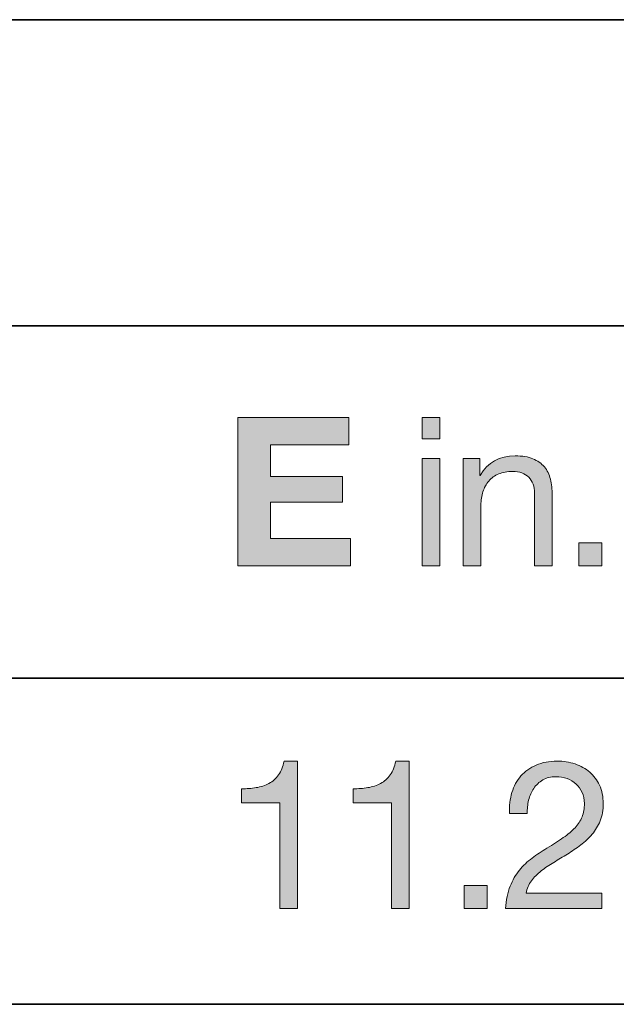
# Model space of a CAD drawing. Units: inches. Extents: x 0 to 8.5, y 0 to 11.
# Drawn here: x 5.6 to 6, y 9.2 to 9.7 of the extents above; entities that cross this region are included whole.
import ezdxf

# ---------------------------------------------------------------- set-up
doc = ezdxf.new("R2010")
doc.units = ezdxf.units.IN
doc.header["$MEASUREMENT"] = 0
doc.layers.add('Layer 1', color=7, linetype='Continuous')

# ---------------------------------------------------------------- blocks, each defined once
blk = doc.blocks.new('block 44')
at = {"layer": 'Layer 1'}
h = blk.add_hatch(color=250, dxfattribs=at)
h.dxf.hatch_style = 2
h.paths.add_polyline_path([(5.7576, 9.50105), (5.82062, 9.50105), (5.82062, 9.48547), (5.77612, 9.48547), (5.77612, 9.46741), (5.81696, 9.46741), (5.81696, 9.45301), (5.77612, 9.45301), (5.77612, 9.43235), (5.82157, 9.43235), (5.82157, 9.41677), (5.7576, 9.41677)])
at = {"layer": 'Layer 1', "lineweight": 0}
blk.add_lwpolyline([(5.7576, 9.50105), (5.82062, 9.50105), (5.82062, 9.48547), (5.77612, 9.48547), (5.77612, 9.46741), (5.81696, 9.46741), (5.81696, 9.45301), (5.77612, 9.45301), (5.77612, 9.43235), (5.82157, 9.43235), (5.82157, 9.41677), (5.7576, 9.41677), (5.7576, 9.50105)], dxfattribs=at)
blk = doc.blocks.new('block 45')
at = {"layer": 'Layer 1'}
h = blk.add_hatch(color=250, dxfattribs=at)
h.dxf.hatch_style = 2
h.paths.add_polyline_path([(5.8622, 9.48878), (5.8622, 9.50106), (5.87222, 9.50106), (5.87222, 9.48878)])
h.paths.add_polyline_path([(5.87222, 9.4778), (5.87222, 9.41677), (5.8622, 9.41677), (5.8622, 9.4778)])
h = blk.add_hatch(color=250, dxfattribs=at)
h.dxf.hatch_style = 2
edge = h.paths.add_edge_path()
edge.add_spline(control_points=[(5.89499, 9.4778), (5.89499, 9.4778), (5.89499, 9.46812), (5.89499, 9.46812), (5.89499, 9.46812), (5.89524, 9.46812), (5.89524, 9.46812), (5.8994, 9.47552), (5.90602, 9.47922), (5.91507, 9.47922), (5.91908, 9.47922), (5.92243, 9.47867), (5.9251, 9.47757), (5.92778, 9.47646), (5.92995, 9.47493), (5.9316, 9.47296), (5.93324, 9.47099), (5.93441, 9.46866), (5.93507, 9.46594), (5.93575, 9.46322), (5.93608, 9.46021), (5.93608, 9.45691), (5.93608, 9.45691), (5.93608, 9.41677), (5.93608, 9.41677), (5.93608, 9.41677), (5.92605, 9.41677), (5.92605, 9.41677), (5.92605, 9.41677), (5.92605, 9.45809), (5.92605, 9.45809), (5.92605, 9.46187), (5.92494, 9.46486), (5.92274, 9.46706), (5.92053, 9.46927), (5.91751, 9.47036), (5.91366, 9.47036), (5.91058, 9.47036), (5.90792, 9.4699), (5.90568, 9.46895), (5.90344, 9.468), (5.90157, 9.46667), (5.90008, 9.46493), (5.89857, 9.4632), (5.89746, 9.46117), (5.89671, 9.45886), (5.89596, 9.45654), (5.89559, 9.45399), (5.89559, 9.45124), (5.89559, 9.45124), (5.89559, 9.41677), (5.89559, 9.41677), (5.89559, 9.41677), (5.88555, 9.41677), (5.88555, 9.41677), (5.88555, 9.41677), (5.88555, 9.4778), (5.88555, 9.4778), (5.88555, 9.4778), (5.89499, 9.4778), (5.89499, 9.4778)], knot_values=[0, 0, 0, 0, 1, 1, 1, 2, 2, 2, 3, 3, 3, 4, 4, 4, 5, 5, 5, 6, 6, 6, 7, 7, 7, 8, 8, 8, 9, 9, 9, 10, 10, 10, 11, 11, 11, 12, 12, 12, 13, 13, 13, 14, 14, 14, 15, 15, 15, 16, 16, 16, 17, 17, 17, 18, 18, 18, 19, 19, 19, 20, 20, 20, 20], degree=3, periodic=1)
h = blk.add_hatch(color=250, dxfattribs=at)
h.dxf.hatch_style = 2
h.paths.add_polyline_path([(5.9643, 9.42987), (5.9643, 9.41677), (5.95119, 9.41677), (5.95119, 9.42987)])
at = {"layer": 'Layer 1', "lineweight": 0}
for points in [[(5.8622, 9.48878), (5.8622, 9.50106), (5.87222, 9.50106), (5.87222, 9.48878), (5.8622, 9.48878)], [(5.87222, 9.4778), (5.87222, 9.41677), (5.8622, 9.41677), (5.8622, 9.4778), (5.87222, 9.4778)], [(5.9643, 9.42987), (5.9643, 9.41677), (5.95119, 9.41677), (5.95119, 9.42987), (5.9643, 9.42987)]]:
    blk.add_lwpolyline(points, dxfattribs=at)
blk.add_open_spline([(5.89499, 9.4778), (5.89499, 9.4778), (5.89499, 9.46812), (5.89499, 9.46812), (5.89499, 9.46812), (5.89524, 9.46812), (5.89524, 9.46812), (5.8994, 9.47552), (5.90602, 9.47922), (5.91507, 9.47922), (5.91908, 9.47922), (5.92243, 9.47867), (5.9251, 9.47757), (5.92778, 9.47646), (5.92995, 9.47493), (5.9316, 9.47296), (5.93324, 9.47099), (5.93441, 9.46866), (5.93507, 9.46594), (5.93575, 9.46322), (5.93608, 9.46021), (5.93608, 9.45691), (5.93608, 9.45691), (5.93608, 9.41677), (5.93608, 9.41677), (5.93608, 9.41677), (5.92605, 9.41677), (5.92605, 9.41677), (5.92605, 9.41677), (5.92605, 9.45809), (5.92605, 9.45809), (5.92605, 9.46187), (5.92494, 9.46486), (5.92274, 9.46706), (5.92053, 9.46927), (5.91751, 9.47036), (5.91366, 9.47036), (5.91058, 9.47036), (5.90792, 9.4699), (5.90568, 9.46895), (5.90344, 9.468), (5.90157, 9.46667), (5.90008, 9.46493), (5.89857, 9.4632), (5.89746, 9.46117), (5.89671, 9.45886), (5.89596, 9.45654), (5.89559, 9.45399), (5.89559, 9.45124), (5.89559, 9.45124), (5.89559, 9.41677), (5.89559, 9.41677), (5.89559, 9.41677), (5.88555, 9.41677), (5.88555, 9.41677), (5.88555, 9.41677), (5.88555, 9.4778), (5.88555, 9.4778), (5.88555, 9.4778), (5.89499, 9.4778), (5.89499, 9.4778)], degree=3, knots=[0, 0, 0, 0, 1, 1, 1, 2, 2, 2, 3, 3, 3, 4, 4, 4, 5, 5, 5, 6, 6, 6, 7, 7, 7, 8, 8, 8, 9, 9, 9, 10, 10, 10, 11, 11, 11, 12, 12, 12, 13, 13, 13, 14, 14, 14, 15, 15, 15, 16, 16, 16, 17, 17, 17, 18, 18, 18, 19, 19, 19, 20, 20, 20, 20], dxfattribs=at)
blk = doc.blocks.new('block 46')
at = {"layer": 'Layer 1'}
h = blk.add_hatch(color=250, dxfattribs=at)
h.dxf.hatch_style = 2
edge = h.paths.add_edge_path()
edge.add_spline(control_points=[(5.78144, 9.22232), (5.78144, 9.22232), (5.78144, 9.28229), (5.78144, 9.28229), (5.78144, 9.28229), (5.75971, 9.28229), (5.75971, 9.28229), (5.75971, 9.28229), (5.75971, 9.29032), (5.75971, 9.29032), (5.76255, 9.29032), (5.7653, 9.29054), (5.76799, 9.29097), (5.77066, 9.2914), (5.77307, 9.29222), (5.77524, 9.2934), (5.7774, 9.29458), (5.77923, 9.29618), (5.78073, 9.29823), (5.78223, 9.30028), (5.78324, 9.30288), (5.7838, 9.30602), (5.7838, 9.30602), (5.79148, 9.30602), (5.79148, 9.30602), (5.79148, 9.30602), (5.79148, 9.22232), (5.79148, 9.22232), (5.79148, 9.22232), (5.78144, 9.22232), (5.78144, 9.22232)], knot_values=[0, 0, 0, 0, 1, 1, 1, 2, 2, 2, 3, 3, 3, 4, 4, 4, 5, 5, 5, 6, 6, 6, 7, 7, 7, 8, 8, 8, 9, 9, 9, 10, 10, 10, 10], degree=3, periodic=1)
h = blk.add_hatch(color=250, dxfattribs=at)
h.dxf.hatch_style = 2
edge = h.paths.add_edge_path()
edge.add_spline(control_points=[(5.84484, 9.22232), (5.84484, 9.22232), (5.84484, 9.28229), (5.84484, 9.28229), (5.84484, 9.28229), (5.82311, 9.28229), (5.82311, 9.28229), (5.82311, 9.28229), (5.82311, 9.29032), (5.82311, 9.29032), (5.82594, 9.29032), (5.82869, 9.29054), (5.83138, 9.29097), (5.83405, 9.2914), (5.83647, 9.29222), (5.83864, 9.2934), (5.84079, 9.29458), (5.84262, 9.29618), (5.84413, 9.29823), (5.84562, 9.30028), (5.84664, 9.30288), (5.8472, 9.30602), (5.8472, 9.30602), (5.85487, 9.30602), (5.85487, 9.30602), (5.85487, 9.30602), (5.85487, 9.22232), (5.85487, 9.22232), (5.85487, 9.22232), (5.84484, 9.22232), (5.84484, 9.22232)], knot_values=[0, 0, 0, 0, 1, 1, 1, 2, 2, 2, 3, 3, 3, 4, 4, 4, 5, 5, 5, 6, 6, 6, 7, 7, 7, 8, 8, 8, 9, 9, 9, 10, 10, 10, 10], degree=3, periodic=1)
h = blk.add_hatch(color=250, dxfattribs=at)
h.dxf.hatch_style = 2
edge = h.paths.add_edge_path()
edge.add_spline(control_points=[(5.91319, 9.2882), (5.91429, 9.29182), (5.916, 9.29495), (5.91832, 9.29759), (5.92064, 9.30022), (5.92354, 9.30229), (5.927, 9.30379), (5.93046, 9.30528), (5.93439, 9.30602), (5.9388, 9.30602), (5.94242, 9.30602), (5.94583, 9.30549), (5.94902, 9.30443), (5.9522, 9.30337), (5.95498, 9.30183), (5.95734, 9.29983), (5.9597, 9.29782), (5.96157, 9.29532), (5.96294, 9.29233), (5.96433, 9.28934), (5.96502, 9.28588), (5.96502, 9.28194), (5.96502, 9.27824), (5.96445, 9.27498), (5.96331, 9.27214), (5.96216, 9.26931), (5.96065, 9.26677), (5.95875, 9.26453), (5.95687, 9.26229), (5.95471, 9.26026), (5.95227, 9.25845), (5.94983, 9.25664), (5.94731, 9.25491), (5.94472, 9.25326), (5.94211, 9.25168), (5.93952, 9.25013), (5.93692, 9.24859), (5.93433, 9.24706), (5.93194, 9.24542), (5.92978, 9.24369), (5.92761, 9.24196), (5.92577, 9.24009), (5.92424, 9.23808), (5.92269, 9.23608), (5.92169, 9.23378), (5.92122, 9.23118), (5.92122, 9.23118), (5.96419, 9.23118), (5.96419, 9.23118), (5.96419, 9.23118), (5.96419, 9.22232), (5.96419, 9.22232), (5.96419, 9.22232), (5.90953, 9.22232), (5.90953, 9.22232), (5.90993, 9.22728), (5.91081, 9.23151), (5.91219, 9.23501), (5.91356, 9.23852), (5.91531, 9.24157), (5.91744, 9.24416), (5.91957, 9.24676), (5.92197, 9.24904), (5.92464, 9.25101), (5.92731, 9.25298), (5.93011, 9.25483), (5.93302, 9.25656), (5.93656, 9.25876), (5.93967, 9.26079), (5.94236, 9.26264), (5.94503, 9.26449), (5.94725, 9.26636), (5.94902, 9.26825), (5.95079, 9.27013), (5.95213, 9.27218), (5.95303, 9.27439), (5.95394, 9.27659), (5.95439, 9.27915), (5.95439, 9.28206), (5.95439, 9.28434), (5.95395, 9.28641), (5.9531, 9.28826), (5.95223, 9.29011), (5.95106, 9.2917), (5.94961, 9.29304), (5.94815, 9.29438), (5.94644, 9.2954), (5.94447, 9.29611), (5.9425, 9.29681), (5.94042, 9.29717), (5.93822, 9.29717), (5.9353, 9.29717), (5.93281, 9.29656), (5.93072, 9.29534), (5.92863, 9.29412), (5.92692, 9.29253), (5.92559, 9.29056), (5.92425, 9.28859), (5.92329, 9.28637), (5.92269, 9.28389), (5.92211, 9.28141), (5.92185, 9.27891), (5.92193, 9.27639), (5.92193, 9.27639), (5.91189, 9.27639), (5.91189, 9.27639), (5.91166, 9.28065), (5.91208, 9.28458), (5.91319, 9.2882)], knot_values=[0, 0, 0, 0, 1, 1, 1, 2, 2, 2, 3, 3, 3, 4, 4, 4, 5, 5, 5, 6, 6, 6, 7, 7, 7, 8, 8, 8, 9, 9, 9, 10, 10, 10, 11, 11, 11, 12, 12, 12, 13, 13, 13, 14, 14, 14, 15, 15, 15, 16, 16, 16, 17, 17, 17, 18, 18, 18, 19, 19, 19, 20, 20, 20, 21, 21, 21, 22, 22, 22, 23, 23, 23, 24, 24, 24, 25, 25, 25, 26, 26, 26, 27, 27, 27, 28, 28, 28, 29, 29, 29, 30, 30, 30, 31, 31, 31, 32, 32, 32, 33, 33, 33, 34, 34, 34, 35, 35, 35, 36, 36, 36, 36], degree=3, periodic=1)
h = blk.add_hatch(color=250, dxfattribs=at)
h.dxf.hatch_style = 2
h.paths.add_polyline_path([(5.89914, 9.23543), (5.89914, 9.22232), (5.88603, 9.22232), (5.88603, 9.23543)])
at = {"layer": 'Layer 1', "lineweight": 0}
blk.add_lwpolyline([(5.89914, 9.23543), (5.89914, 9.22232), (5.88603, 9.22232), (5.88603, 9.23543), (5.89914, 9.23543)], dxfattribs=at)
for points, knots in [([(5.78144, 9.22232), (5.78144, 9.22232), (5.78144, 9.28229), (5.78144, 9.28229), (5.78144, 9.28229), (5.75971, 9.28229), (5.75971, 9.28229), (5.75971, 9.28229), (5.75971, 9.29032), (5.75971, 9.29032), (5.76255, 9.29032), (5.7653, 9.29054), (5.76799, 9.29097), (5.77066, 9.2914), (5.77307, 9.29222), (5.77524, 9.2934), (5.7774, 9.29458), (5.77923, 9.29618), (5.78073, 9.29823), (5.78223, 9.30028), (5.78324, 9.30288), (5.7838, 9.30602), (5.7838, 9.30602), (5.79148, 9.30602), (5.79148, 9.30602), (5.79148, 9.30602), (5.79148, 9.22232), (5.79148, 9.22232), (5.79148, 9.22232), (5.78144, 9.22232), (5.78144, 9.22232)], [0, 0, 0, 0, 1, 1, 1, 2, 2, 2, 3, 3, 3, 4, 4, 4, 5, 5, 5, 6, 6, 6, 7, 7, 7, 8, 8, 8, 9, 9, 9, 10, 10, 10, 10]), ([(5.84484, 9.22232), (5.84484, 9.22232), (5.84484, 9.28229), (5.84484, 9.28229), (5.84484, 9.28229), (5.82311, 9.28229), (5.82311, 9.28229), (5.82311, 9.28229), (5.82311, 9.29032), (5.82311, 9.29032), (5.82594, 9.29032), (5.82869, 9.29054), (5.83138, 9.29097), (5.83405, 9.2914), (5.83647, 9.29222), (5.83864, 9.2934), (5.84079, 9.29458), (5.84262, 9.29618), (5.84413, 9.29823), (5.84562, 9.30028), (5.84664, 9.30288), (5.8472, 9.30602), (5.8472, 9.30602), (5.85487, 9.30602), (5.85487, 9.30602), (5.85487, 9.30602), (5.85487, 9.22232), (5.85487, 9.22232), (5.85487, 9.22232), (5.84484, 9.22232), (5.84484, 9.22232)], [0, 0, 0, 0, 1, 1, 1, 2, 2, 2, 3, 3, 3, 4, 4, 4, 5, 5, 5, 6, 6, 6, 7, 7, 7, 8, 8, 8, 9, 9, 9, 10, 10, 10, 10]), ([(5.91319, 9.2882), (5.91429, 9.29182), (5.916, 9.29495), (5.91832, 9.29759), (5.92064, 9.30022), (5.92354, 9.30229), (5.927, 9.30379), (5.93046, 9.30528), (5.93439, 9.30602), (5.9388, 9.30602), (5.94242, 9.30602), (5.94583, 9.30549), (5.94902, 9.30443), (5.9522, 9.30337), (5.95498, 9.30183), (5.95734, 9.29983), (5.9597, 9.29782), (5.96157, 9.29532), (5.96294, 9.29233), (5.96433, 9.28934), (5.96502, 9.28588), (5.96502, 9.28194), (5.96502, 9.27824), (5.96445, 9.27498), (5.96331, 9.27214), (5.96216, 9.26931), (5.96065, 9.26677), (5.95875, 9.26453), (5.95687, 9.26229), (5.95471, 9.26026), (5.95227, 9.25845), (5.94983, 9.25664), (5.94731, 9.25491), (5.94472, 9.25326), (5.94211, 9.25168), (5.93952, 9.25013), (5.93692, 9.24859), (5.93433, 9.24706), (5.93194, 9.24542), (5.92978, 9.24369), (5.92761, 9.24196), (5.92577, 9.24009), (5.92424, 9.23808), (5.92269, 9.23608), (5.92169, 9.23378), (5.92122, 9.23118), (5.92122, 9.23118), (5.96419, 9.23118), (5.96419, 9.23118), (5.96419, 9.23118), (5.96419, 9.22232), (5.96419, 9.22232), (5.96419, 9.22232), (5.90953, 9.22232), (5.90953, 9.22232), (5.90993, 9.22728), (5.91081, 9.23151), (5.91219, 9.23501), (5.91356, 9.23852), (5.91531, 9.24157), (5.91744, 9.24416), (5.91957, 9.24676), (5.92197, 9.24904), (5.92464, 9.25101), (5.92731, 9.25298), (5.93011, 9.25483), (5.93302, 9.25656), (5.93656, 9.25876), (5.93967, 9.26079), (5.94236, 9.26264), (5.94503, 9.26449), (5.94725, 9.26636), (5.94902, 9.26825), (5.95079, 9.27013), (5.95213, 9.27218), (5.95303, 9.27439), (5.95394, 9.27659), (5.95439, 9.27915), (5.95439, 9.28206), (5.95439, 9.28434), (5.95395, 9.28641), (5.9531, 9.28826), (5.95223, 9.29011), (5.95106, 9.2917), (5.94961, 9.29304), (5.94815, 9.29438), (5.94644, 9.2954), (5.94447, 9.29611), (5.9425, 9.29681), (5.94042, 9.29717), (5.93822, 9.29717), (5.9353, 9.29717), (5.93281, 9.29656), (5.93072, 9.29534), (5.92863, 9.29412), (5.92692, 9.29253), (5.92559, 9.29056), (5.92425, 9.28859), (5.92329, 9.28637), (5.92269, 9.28389), (5.92211, 9.28141), (5.92185, 9.27891), (5.92193, 9.27639), (5.92193, 9.27639), (5.91189, 9.27639), (5.91189, 9.27639), (5.91166, 9.28065), (5.91208, 9.28458), (5.91319, 9.2882)], [0, 0, 0, 0, 1, 1, 1, 2, 2, 2, 3, 3, 3, 4, 4, 4, 5, 5, 5, 6, 6, 6, 7, 7, 7, 8, 8, 8, 9, 9, 9, 10, 10, 10, 11, 11, 11, 12, 12, 12, 13, 13, 13, 14, 14, 14, 15, 15, 15, 16, 16, 16, 17, 17, 17, 18, 18, 18, 19, 19, 19, 20, 20, 20, 21, 21, 21, 22, 22, 22, 23, 23, 23, 24, 24, 24, 25, 25, 25, 26, 26, 26, 27, 27, 27, 28, 28, 28, 29, 29, 29, 30, 30, 30, 31, 31, 31, 32, 32, 32, 33, 33, 33, 34, 34, 34, 35, 35, 35, 36, 36, 36, 36])]:
    blk.add_open_spline(points, degree=3, knots=knots, dxfattribs=at)

msp = doc.modelspace()

# ---------------------------------------------------------------- linework, layer by layer
at = {"layer": 'Layer 1', "color": 250, "lineweight": 35}
for points in [[(0.494, 9.72667), (7.99, 9.72667)], [(0.494, 9.55306), (7.99, 9.55306)], [(0.494, 9.35306), (7.99, 9.35306)], [(0.494, 9.16806), (7.99, 9.16806)]]:
    msp.add_lwpolyline(points, dxfattribs=at)

# ---------------------------------------------------------------- block references
at = {"layer": 'Layer 1'}
for name in ['block 45', 'block 44', 'block 46']:
    msp.add_blockref(name, (0, 0), dxfattribs=at)

doc.saveas('drawing.dxf')
